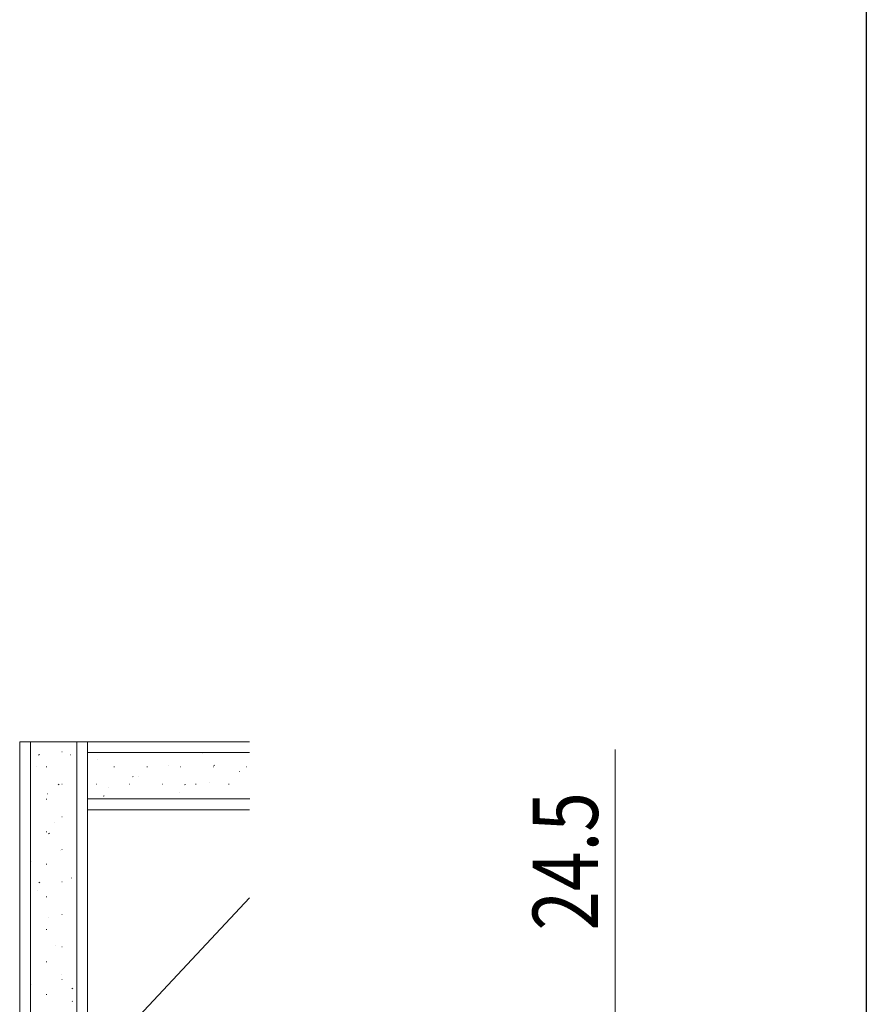
# Model space of a CAD drawing. Extents: x -2 to 1010, y 0 to 1597.
# Drawn here: x 912 to 990, y 155 to 245 of the extents above; entities that cross this region are included whole.
import ezdxf

# ---------------------------------------------------------------- set-up
doc = ezdxf.new("R2010")
doc.units = 0
doc.layers.add('YKK_D', color=6, linetype='CONTINUOUS', lineweight=13)
doc.layers.add('YSS_K', color=3, linetype='CONTINUOUS', lineweight=13)
doc.layers.add('YKK_ZWAK', color=7, linetype='CONTINUOUS')
doc.styles.add('text-b', font='extslim2.shx', dxfattribs={"width": 0.8, "bigfont": 'extfont2.shx'})

msp = doc.modelspace()

# ---------------------------------------------------------------- linework, layer by layer
at = {"layer": 'YKK_D'}
msp.add_line((966.906, 150.059), (966.906, 178.339), dxfattribs=at)
at = {"layer": 'YKK_ZWAK'}
msp.add_line((990, 1560), (990, 0), dxfattribs=at)
at = {"layer": 'YSS_K'}
for p, q in [((933.258, 179.059), (912.112, 179.059)), ((912.112, 179.059), (912.112, 75.059)), ((913.112, 179.059), (913.112, 75.059)), ((917.362, 179.059), (917.362, 75.059)), ((918.368, 148.809), (918.359, 179.059)), ((913.852, 177.815), (913.936, 177.87)), ((915.981, 178.13), (916.031, 178.13)), ((916.799, 177.862), (916.809, 177.866)), ((933.258, 178.059), (918.362, 178.059)), ((928.923, 177.945), (928.932, 177.948)), ((913.679, 176.757), (913.688, 176.761)), ((914.556, 176.755), (914.606, 176.755)), ((919.293, 177.376), (919.303, 177.379)), ((920.782, 176.755), (920.832, 176.755)), ((923.822, 176.755), (923.872, 176.755)), ((925.803, 176.84), (925.812, 176.843)), ((926.862, 176.755), (926.912, 176.755)), ((929.902, 176.755), (929.952, 176.755)), ((929.972, 176.858), (930.056, 176.914)), ((932.942, 176.755), (932.992, 176.755)), ((922.48, 175.817), (922.564, 175.873)), ((923.06, 175.869), (923.069, 175.872)), ((932.312, 176.304), (932.321, 176.308)), ((915.657, 175.092), (915.74, 175.147)), ((915.981, 175.14), (916.031, 175.14)), ((919.167, 175.14), (919.217, 175.14)), ((920.269, 174.881), (920.279, 174.884)), ((922.207, 175.14), (922.257, 175.14)), ((925.247, 175.14), (925.297, 175.14)), ((927.283, 175.078), (927.366, 175.134)), ((928.287, 175.14), (928.337, 175.14)), ((929.569, 175.333), (929.578, 175.336)), ((931.327, 175.14), (931.377, 175.14)), ((914.655, 174.262), (914.664, 174.265)), ((918.362, 173.809), (933.289, 173.809)), ((919.791, 174.037), (919.874, 174.093)), ((926.779, 174.345), (926.788, 174.348)), ((914.556, 173.765), (914.606, 173.765)), ((915.981, 172.15), (916.031, 172.15)), ((918.359, 172.809), (933.258, 172.809)), ((933.258, 172.809), (918.368, 172.809)), ((915.301, 171.65), (915.31, 171.653)), ((914.556, 170.775), (914.606, 170.775)), ((914.773, 170.589), (914.856, 170.644)), ((915.9, 169.021), (915.909, 169.024)), ((915.981, 169.16), (916.031, 169.16)), ((913.157, 168.05), (913.166, 168.053)), ((914.556, 167.785), (914.606, 167.785)), ((913.888, 166.086), (913.972, 166.141)), ((915.981, 166.17), (916.031, 166.17)), ((916.876, 166.526), (916.885, 166.529)), ((913.756, 165.421), (913.765, 165.424)), ((914.556, 164.795), (914.606, 164.795)), ((933.258, 164.691), (918.368, 148.809)), ((915.981, 163.18), (916.031, 163.18)), ((914.732, 162.925), (914.741, 162.929)), ((914.556, 161.805), (914.606, 161.805)), ((915.378, 160.313), (915.387, 160.317)), ((915.981, 160.19), (916.031, 160.19)), ((914.556, 158.815), (914.606, 158.815)), ((915.977, 157.684), (915.986, 157.688)), ((913.233, 156.713), (913.243, 156.716)), ((915.981, 157.2), (916.031, 157.2)), ((914.556, 155.825), (914.606, 155.825)), ((916.922, 156.34), (917.005, 156.395)), ((916.953, 155.189), (916.962, 155.192))]:
    msp.add_line(p, q, dxfattribs=at)

# ---------------------------------------------------------------- texts
at = {"layer": 'YKK_D', "style": 'text-b', "width": 0.8}
msp.add_text('24.5', height=6, rotation=90, dxfattribs=at).set_placement((965.306, 161.699))

doc.saveas('drawing.dxf')
